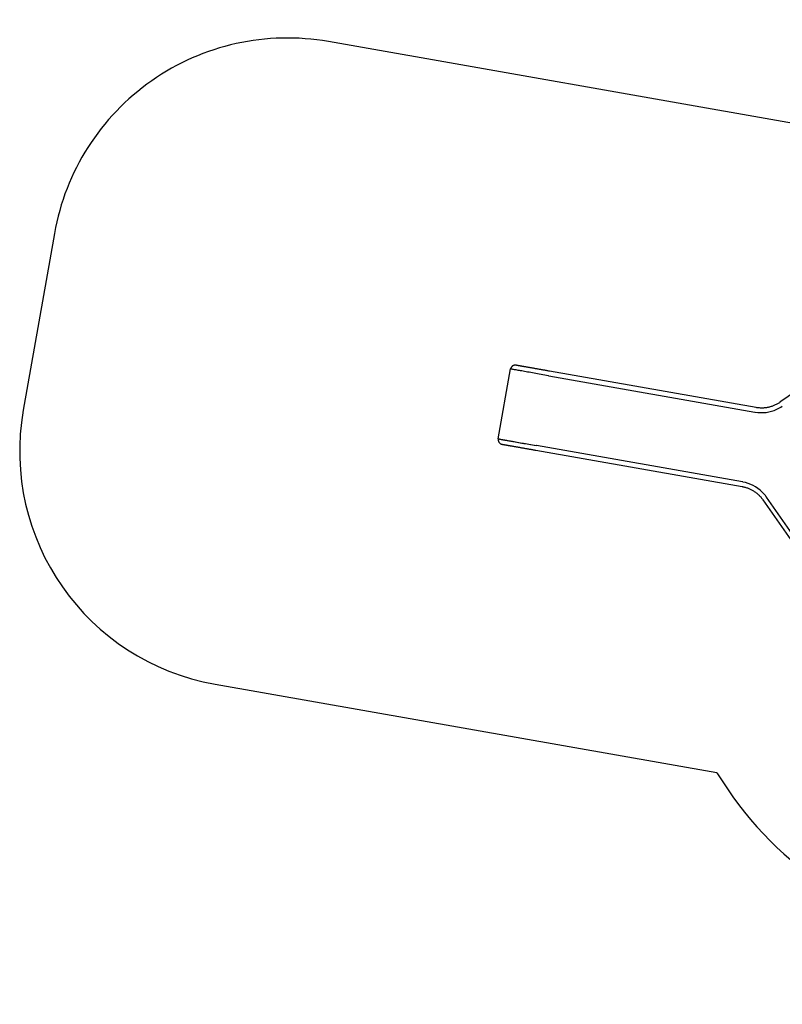
# Model space of a CAD drawing. Units: millimetres. Extents: x 0 to 5115, y 0 to 4200.
# Drawn here: x 422 to 745, y 1488 to 1905 of the extents above; entities that cross this region are included whole.
import ezdxf

# ---------------------------------------------------------------- set-up
doc = ezdxf.new("R2010")
doc.units = ezdxf.units.MM
doc.header["$LTSCALE"] = 100
doc.layers.add('SCHWARZ', color=7, linetype='Continuous')
doc.styles.add('SLDTEXTSTYLE3', font='GOTHIC.TTF', dxfattribs={"width": 0.913})
doc.dimstyles.new('SLDDIMSTYLE1', dxfattribs={"dimtxt": 28, "dimasz": 20, "dimexe": 0, "dimexo": 0.0625, "dimgap": 7, "dimtad": 1, "dimdec": 0, "dimrnd": 1e-09, "dimzin": 12, "dimdsep": 46, "dimtxsty": 'SLDTEXTSTYLE3', "dimsah": 1, "dimcen": 0.09, "dimse1": 1, "dimse2": 1, "dimadec": 0, "dimazin": 3, "dimtfac": 1, "dimtdec": 0, "dimtofl": 0, "dimtmove": 0, "dimatfit": 3, "dimfxl": 0, "dimfrac": 2, "dimtolj": 1, "dimtzin": 12, "dimarcsym": 0})

# ---------------------------------------------------------------- blocks, each defined once
blk = doc.blocks.new('_D_7')
at = {"layer": 'SCHWARZ'}
blk.add_line((2287.54, 2226.14), (422.03, 2226.14), dxfattribs=at)
for points in [[(422.03, 2226.14), (442.03, 2222.14), (442.03, 2230.14)], [(2287.54, 2226.14), (2267.54, 2230.14), (2267.54, 2222.14)]]:
    blk.add_solid(points, dxfattribs=at)
at = {"layer": 'SCHWARZ', "insert": (1373.22, 2261.9), "char_height": 28, "attachment_point": 1, "style": 'SLDTEXTSTYLE3'}
blk.add_mtext('1866', dxfattribs=at)
blk = doc.blocks.new('_D_10')
at = {"layer": 'SCHWARZ'}
blk.add_line((2167.01, 2166.23), (626.41, 2166.23), dxfattribs=at)
for points in [[(626.41, 2166.23), (646.41, 2162.23), (646.41, 2170.23)], [(2167.01, 2166.23), (2147.01, 2170.23), (2147.01, 2162.23)]]:
    blk.add_solid(points, dxfattribs=at)
at = {"layer": 'SCHWARZ', "insert": (1373.24, 2201.99), "char_height": 28, "attachment_point": 1, "style": 'SLDTEXTSTYLE3'}
blk.add_mtext('1541', dxfattribs=at)

msp = doc.modelspace()

# ---------------------------------------------------------------- linework, layer by layer
at = {"color": 7, "linetype": 'Continuous', "lineweight": 25}
for p, q in [((764.86, 1857.86), (552.59, 1895.29)), ((436.74, 1814.18), (423.54, 1739.33)), ((764.87, 1757.59), (743.63, 1742.72)), ((629.46, 1756.84), (624.25, 1727.29)), ((645.71, 1753.97), (645.7, 1753.98)), ((645.8, 1753.96), (733.04, 1738.58)), ((733.54, 1740.48), (646.2, 1755.88)), ((733.04, 1738.58), (733.05, 1738.57)), ((626.41, 1724.92), (628.55, 1724.54)), ((640.5, 1724.43), (640.49, 1724.43)), ((727.83, 1709.03), (640.59, 1724.41)), ((640.59, 1724.41), (640.6, 1724.41)), ((727.84, 1709.03), (640.6, 1724.41)), ((640.31, 1722.47), (727.65, 1707.07)), ((727.84, 1709.03), (727.83, 1709.03)), ((736.36, 1701.51), (751.23, 1680.28)), ((737.84, 1702.71), (737.86, 1702.7)), ((751.76, 1682.83), (737.91, 1702.62)), ((504.66, 1623.49), (716.94, 1586.06))]:
    msp.add_line(p, q, dxfattribs=at)
at = {"color": 7, "linetype": 'Continuous', "lineweight": 25, "flags": 128}
for points in [[(645.7, 1753.98), (644.91, 1754.11), (644.13, 1754.25), (643.36, 1754.39), (642.59, 1754.52), (641.83, 1754.66), (641.08, 1754.79), (640.34, 1754.92), (639.62, 1755.05), (638.91, 1755.17), (638.21, 1755.3), (637.54, 1755.42), (636.88, 1755.53), (636.24, 1755.64), (635.63, 1755.75), (635.04, 1755.86), (634.47, 1755.96), (633.93, 1756.05), (633.41, 1756.14), (632.92, 1756.23), (632.46, 1756.31), (632.04, 1756.39), (631.64, 1756.46), (631.27, 1756.52), (630.94, 1756.58), (630.63, 1756.63), (630.36, 1756.68), (630.13, 1756.72), (629.93, 1756.76), (629.77, 1756.79), (629.64, 1756.81), (629.54, 1756.83), (629.49, 1756.84), (629.46, 1756.84), (629.46, 1756.84)], [(624.49, 1727.25), (624.4, 1727.27), (624.32, 1727.28), (624.27, 1727.29), (624.25, 1727.29), (624.28, 1727.29), (624.33, 1727.28), (624.43, 1727.26), (624.56, 1727.24), (624.72, 1727.21), (624.92, 1727.18), (625.16, 1727.14), (625.42, 1727.09), (625.73, 1727.04), (626.06, 1726.98), (626.43, 1726.91), (626.83, 1726.84), (627.26, 1726.77), (627.71, 1726.68), (628.2, 1726.6), (628.72, 1726.51), (629.26, 1726.41), (629.83, 1726.31), (630.42, 1726.21), (631.03, 1726.1), (631.67, 1725.99), (632.33, 1725.87), (633, 1725.75), (633.7, 1725.63), (634.41, 1725.5), (635.13, 1725.38), (635.87, 1725.25), (636.62, 1725.11), (637.38, 1724.98), (638.15, 1724.85), (638.92, 1724.71), (639.71, 1724.57), (640.49, 1724.43)], [(624.5, 1727.25), (624.5, 1727.25), (624.52, 1727.25), (624.58, 1727.24), (624.67, 1727.22), (624.8, 1727.2), (624.96, 1727.17), (625.16, 1727.14), (625.39, 1727.09), (625.65, 1727.05), (625.95, 1727), (626.28, 1726.94), (626.64, 1726.87), (627.04, 1726.8), (627.46, 1726.73), (627.91, 1726.65), (628.39, 1726.57), (628.9, 1726.48), (629.43, 1726.38), (629.99, 1726.28), (630.58, 1726.18), (631.18, 1726.07), (631.81, 1725.96), (632.46, 1725.85), (633.12, 1725.73), (633.81, 1725.61), (634.51, 1725.49), (635.22, 1725.36), (635.95, 1725.23), (636.69, 1725.1), (637.44, 1724.97), (638.2, 1724.84), (638.96, 1724.7), (639.73, 1724.57), (640.5, 1724.43)], [(737.88, 1702.71), (737.87, 1702.71), (737.86, 1702.7)]]:
    msp.add_lwpolyline(points, dxfattribs=at)
at = {"color": 7, "linetype": 'Continuous', "lineweight": 25}
for centre, radius, start, end in [((535.22, 1796.81), 100, 80, 170), ((645.75, 1753.97), 0.05, 260.0394, 350.0393), ((522.03, 1721.97), 100, 170, 260), ((733.09, 1738.57), 0.0499, 169.9369, 350.1558), ((733.1, 1738.57), 0.05, 169.9643, 252.4068), ((735.77, 1753.8), 15.46, 260.1884, 294.7993), ((640.54, 1724.42), 0.05, 349.9607, 79.9607), ((727.88, 1709.02), 0.0499, 349.8444, 170.0632), ((727.89, 1709.02), 0.05, 87.5498, 170.0357), ((725.19, 1693.79), 15.46, 45.2008, 79.8117), ((737.86, 1702.66), 0.05, 315.6644, 114.7863), ((847.03, 1664.66), 152, 211.1395, 260)]:
    msp.add_arc(centre, radius, start, end, dxfattribs=at)
for centre, start_param, end_param in [((735.76, 1753.94), 4.400813, 4.574502), ((725.13, 1693.67), 6.159463, 6.333152), ((725.13, 1693.67), 6.152381, 6.153163)]:
    msp.add_ellipse(centre, major_axis=(11.5, 10.54), ratio=0.999999, start_param=start_param, end_param=end_param, dxfattribs=at)
for points, knots in [([(646.2, 1755.88), (646.08, 1755.91), (645.73, 1755.97), (645.16, 1756.07), (644.48, 1756.19), (643.81, 1756.31), (643.14, 1756.42), (642.49, 1756.54), (641.84, 1756.65), (641.2, 1756.77), (640.57, 1756.88), (639.96, 1756.99), (639.36, 1757.09), (638.78, 1757.19), (638.21, 1757.29), (637.66, 1757.39), (637.14, 1757.48), (636.63, 1757.57), (636.14, 1757.66), (635.68, 1757.74), (635.24, 1757.82), (634.82, 1757.89), (634.43, 1757.96), (634.06, 1758.02), (633.72, 1758.08), (633.41, 1758.14), (633.13, 1758.19), (632.87, 1758.23), (632.65, 1758.27), (632.45, 1758.31), (632.29, 1758.34), (632.15, 1758.36), (632.05, 1758.38), (631.97, 1758.39), (631.94, 1758.4), (631.92, 1758.4), (631.92, 1758.4), (631.91, 1758.4), (631.9, 1758.41), (631.89, 1758.41), (631.86, 1758.41), (631.8, 1758.42), (631.69, 1758.43), (631.54, 1758.43), (631.34, 1758.42), (631.14, 1758.38), (630.93, 1758.32), (630.73, 1758.23), (630.55, 1758.12), (630.37, 1757.99), (630.21, 1757.84), (630.06, 1757.66), (629.93, 1757.47), (629.83, 1757.26), (629.76, 1757.04), (629.72, 1756.88), (629.71, 1756.8), (629.71, 1756.8)], [0, 0, 0, 0, 0.01394, 0.040432, 0.066926, 0.09342, 0.119913, 0.146407, 0.172901, 0.199395, 0.225889, 0.252383, 0.278876, 0.30537, 0.331864, 0.358358, 0.384852, 0.411346, 0.43784, 0.464333, 0.490827, 0.517321, 0.543815, 0.57031, 0.596804, 0.623298, 0.649792, 0.676287, 0.702782, 0.729278, 0.755774, 0.782272, 0.808773, 0.835284, 0.861822, 0.875183, 0.882476, 0.883515, 0.88424, 0.884712, 0.88541, 0.888111, 0.89165, 0.898655, 0.904779, 0.914089, 0.922381, 0.930084, 0.938278, 0.946715, 0.955308, 0.964001, 0.97276, 0.981562, 0.990391, 0.999954, 1, 1, 1, 1]), ([(645.74, 1753.92), (645.73, 1753.92), (645.72, 1753.92), (645.71, 1753.93), (645.7, 1753.95), (645.7, 1753.96), (645.7, 1753.97), (645.7, 1753.98)], [0, 0, 0, 0, 0.218438, 0.436944, 0.654241, 0.868424, 1, 1, 1, 1]), ([(645.74, 1753.92), (645.73, 1753.93), (645.72, 1753.93), (645.71, 1753.95), (645.71, 1753.96), (645.71, 1753.97), (645.71, 1753.97)], [0, 0, 0, 0, 0.239002, 0.525251, 0.811267, 1, 1, 1, 1]), ([(743.63, 1742.72), (743.54, 1742.66), (743.28, 1742.48), (742.82, 1742.19), (742.25, 1741.87), (741.66, 1741.57), (741.07, 1741.31), (740.46, 1741.07), (739.84, 1740.87), (739.21, 1740.69), (738.57, 1740.54), (737.93, 1740.43), (737.28, 1740.35), (736.63, 1740.29), (735.98, 1740.27), (735.32, 1740.29), (734.67, 1740.33), (734.08, 1740.4), (733.7, 1740.46), (733.54, 1740.48)], [0, 0, 0, 0, 0.030338, 0.091905, 0.153476, 0.215049, 0.276622, 0.338197, 0.399772, 0.461349, 0.522926, 0.584504, 0.646082, 0.707662, 0.769241, 0.830822, 0.892403, 0.953984, 1, 1, 1, 1]), ([(624.51, 1727.26), (624.5, 1727.22), (624.47, 1727.09), (624.45, 1726.88), (624.47, 1726.65), (624.5, 1726.42), (624.57, 1726.21), (624.65, 1726.01), (624.76, 1725.83), (624.87, 1725.67), (625, 1725.52), (625.14, 1725.4), (625.28, 1725.29), (625.42, 1725.2), (625.55, 1725.13), (625.68, 1725.08), (625.79, 1725.04), (625.88, 1725.02), (625.95, 1725), (625.99, 1724.99), (626, 1724.99), (626.01, 1724.99), (626.02, 1724.99), (626.02, 1724.99), (626.03, 1724.99), (626.03, 1724.99), (626.04, 1724.98), (626.07, 1724.98), (626.14, 1724.97), (626.24, 1724.95), (626.34, 1724.93), (626.4, 1724.92), (626.41, 1724.92)], [0, 0, 0, 0, 0.022285, 0.059691, 0.095902, 0.131018, 0.165091, 0.198135, 0.230136, 0.261049, 0.290798, 0.319271, 0.346311, 0.371705, 0.39517, 0.416329, 0.434701, 0.449696, 0.460555, 0.466159, 0.468428, 0.47002, 0.471863, 0.474982, 0.482366, 0.499577, 0.545379, 0.647788, 0.75618, 0.863478, 0.970627, 1, 1, 1, 1]), ([(626.03, 1724.98), (626.03, 1724.98), (626.03, 1724.98), (626.05, 1724.98), (626.08, 1724.98), (626.15, 1724.96), (626.25, 1724.95), (626.39, 1724.92), (626.55, 1724.89), (626.75, 1724.86), (626.97, 1724.82), (627.22, 1724.77), (627.51, 1724.72), (627.82, 1724.67), (628.15, 1724.61), (628.52, 1724.55), (628.91, 1724.48), (629.33, 1724.4), (629.76, 1724.33), (630.23, 1724.24), (630.71, 1724.16), (631.22, 1724.07), (631.75, 1723.98), (632.29, 1723.88), (632.86, 1723.78), (633.44, 1723.68), (634.04, 1723.57), (634.65, 1723.47), (635.28, 1723.35), (635.92, 1723.24), (636.56, 1723.13), (637.22, 1723.01), (637.89, 1722.89), (638.56, 1722.78), (639.24, 1722.66), (639.82, 1722.55), (640.18, 1722.49), (640.31, 1722.47)], [0, 0, 0, 0, 0.004385, 0.020568, 0.047314, 0.077072, 0.107186, 0.137355, 0.167538, 0.197726, 0.227917, 0.258109, 0.288301, 0.318494, 0.348688, 0.378881, 0.409075, 0.439268, 0.469462, 0.499656, 0.52985, 0.560044, 0.590238, 0.620432, 0.650626, 0.68082, 0.711014, 0.741208, 0.771402, 0.801596, 0.83179, 0.861984, 0.892178, 0.922372, 0.952566, 0.98276, 1, 1, 1, 1]), ([(640.49, 1724.43), (640.49, 1724.44), (640.49, 1724.45), (640.5, 1724.46), (640.52, 1724.47), (640.53, 1724.47), (640.54, 1724.47), (640.55, 1724.47)], [0, 0, 0, 0, 0.2103933, 0.4207895, 0.6326187, 0.8471564, 1, 1, 1, 1]), ([(640.5, 1724.43), (640.5, 1724.44), (640.51, 1724.45), (640.52, 1724.46), (640.53, 1724.47), (640.55, 1724.47), (640.55, 1724.47), (640.55, 1724.47)], [0, 0, 0, 0, 0.239437, 0.478928, 0.718507, 0.957864, 1, 1, 1, 1]), ([(727.65, 1707.07), (727.75, 1707.05), (728.07, 1706.99), (728.6, 1706.87), (729.23, 1706.69), (729.85, 1706.49), (730.46, 1706.25), (731.06, 1705.99), (731.64, 1705.7), (732.21, 1705.38), (732.77, 1705.03), (733.3, 1704.66), (733.82, 1704.26), (734.31, 1703.83), (734.79, 1703.38), (735.24, 1702.91), (735.68, 1702.42), (736.05, 1701.95), (736.27, 1701.65), (736.36, 1701.51)], [0, 0, 0, 0, 0.030336, 0.091913, 0.153494, 0.215075, 0.276657, 0.338237, 0.399818, 0.461398, 0.522977, 0.584556, 0.646134, 0.707712, 0.769288, 0.830864, 0.892439, 0.954012, 1, 1, 1, 1])]:
    msp.add_open_spline(points, degree=3, knots=knots, dxfattribs=at)

# ---------------------------------------------------------------- dimensions: what is measured, and where the dimension line sits
at = {"layer": 'SCHWARZ'}
for base, p1, p2, picture, middle in [((2287.54, 2226.14), (422.03, 1721.97), (2287.54, 988.54), '_D_7', (1414.6, 2226.14)), ((626.41, 2166.23), (2167.01, 1693.29), (626.41, 1724.92), '_D_10', (1414.62, 2166.23))]:
    dim = msp.add_linear_dim(base=base, p1=p1, p2=p2, dimstyle='SLDDIMSTYLE1', dxfattribs=at)
    dim.commit()
    dim.dimension.update_dxf_attribs({"geometry": picture, "text_midpoint": middle, "dimtype": 160})

doc.saveas('drawing.dxf')
